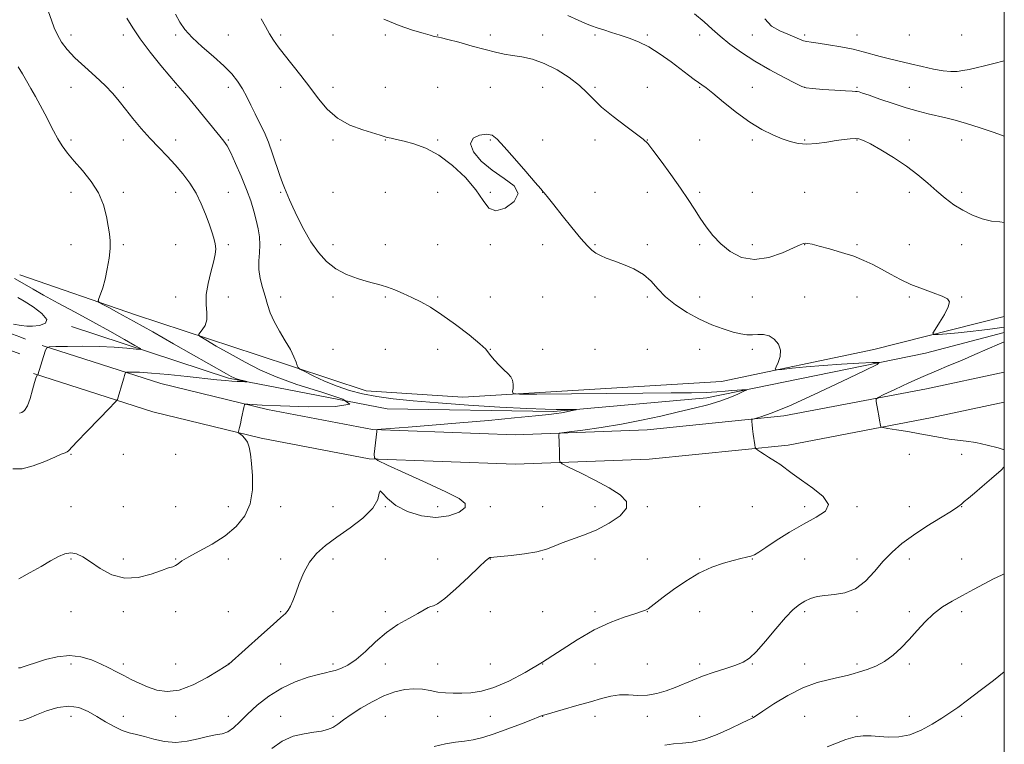
# Model space of a CAD drawing. Extents: x 2132300 to 2135200, y 294800 to 297700.
# Drawn here: x 2134624 to 2135000, y 295576 to 295852 of the extents above; entities that cross this region are included whole.
import ezdxf

# ---------------------------------------------------------------- set-up
doc = ezdxf.new("R2010")
doc.units = 0
doc.header["$MEASUREMENT"] = 0
for name, color, linetype, lineweight in [('BREAKLINE DTM HARD', 7, 'Continuous', 0), ('CONTOUR INDEX', 41, 'Continuous', 13), ('CONTOUR INTERMEDIATE', 44, 'Continuous', 0), ('GRID LINE', 7, 'Continuous', 0), ('SPOT ELEVATION DTM', 2, 'Continuous', 13)]:
    doc.layers.add(name, color=color, linetype=linetype, lineweight=lineweight)

msp = doc.modelspace()

# ---------------------------------------------------------------- linework, layer by layer
at = {"layer": 'BREAKLINE DTM HARD', "extrusion": (-0.04353113838890903, 0.01581175878700283, 0.9989269384067222), "elevation": -87252.23194501759, "flags": 128}
msp.add_lwpolyline([(-1006733.102810658, 1903405.89242853), (-1006733.102810658, 1903408.267528528)], dxfattribs=at)
at = {"layer": 'BREAKLINE DTM HARD'}
for points in [[(2134260.83, 295959, 955.49), (2134281.8, 295936.96, 958.9), (2134311.81, 295903.8, 965.82), (2134351.4, 295868.84, 971.94), (2134394.38, 295830.5, 977.84), (2134416.57, 295813.9, 980.11), (2134456.17, 295791.67, 984.53), (2134494.83, 295776.61, 987.5400000000001), (2134603.16, 295738.78, 994.4), (2134624.23, 295731.11, 995.4300000000001)], [(2134255.4, 295953.83, 955.69), (2134276.42, 295931.74, 959.1), (2134307.66, 295899.46, 966.02), (2134347.42, 295864.35, 972.14), (2134390.58, 295825.85, 978.04), (2134413.29, 295808.86, 980.3100000000001), (2134453.6, 295786.23, 984.73), (2134492.75, 295770.98, 987.74), (2134601.14, 295733.13, 994.6), (2134624.23, 295724.72, 995.73)], [(2135000, 295738.91, 1008.979), (2134950.15, 295726.35, 1007.22), (2134892, 295714.11, 1005.35), (2134793.31, 295708.1, 1003.68), (2134756.48, 295710.6, 1003.12), (2134714.88, 295724.29, 1001.33), (2134668.46, 295739.51, 998.62), (2134624.2, 295754.89, 996.73)], [(2134643.94, 295735.12, 994.5500000000001), (2134703.9, 295715.42, 997.73), (2134764.49, 295703.65, 1000), (2134827.98, 295702.63, 1001.75), (2134886.42, 295707.89, 1003.4), (2134969.89, 295724.88, 1006.63), (2135000, 295732.84, 1007.474)], [(2134632.84, 295727.88, 995.89), (2134678.04, 295713.4, 998.89), (2134718.75, 295703.48, 1000.3), (2134758.91, 295695.83, 1001.95), (2134813.27, 295693.75, 1003.59), (2134863.69, 295695.66, 1004.83), (2134915.84, 295700.96, 1006.36), (2134970.28, 295711.33, 1008.91), (2135000, 295717.634, 1009.779)], [(2134629.42, 295717.21, 995.89), (2134675, 295702.61, 998.89), (2134716.37, 295692.53, 1000.3), (2134757.64, 295684.67, 1001.95), (2134813.27, 295682.54, 1003.59), (2134864.47, 295684.48, 1004.83), (2134917.46, 295689.87, 1006.36), (2134972.49, 295700.35, 1008.91), (2135000, 295706.185, 1009.71)]]:
    msp.add_polyline3d(points, dxfattribs=at)
at = {"layer": 'CONTOUR INDEX', "flags": 128}
for points, elevation in [([(2134635.198, 295855.191), (2134636.288, 295852.029), (2134637.362, 295849.134), (2134638.599, 295846.386), (2134640.187, 295843.662), (2134642.335, 295840.811), (2134645.261, 295837.673), (2134649.033, 295834.17), (2134653.124, 295830.538), (2134656.859, 295827.09), (2134659.765, 295824.031), (2134662.167, 295821.121), (2134664.589, 295818.007), (2134667.436, 295814.446), (2134670.626, 295810.635), (2134673.957, 295806.876), (2134677.254, 295803.395), (2134680.458, 295800.099), (2134683.539, 295796.816), (2134686.457, 295793.398), (2134689.138, 295789.788), (2134691.499, 295785.952), (2134693.481, 295781.915), (2134695.116, 295777.931), (2134696.457, 295774.311), (2134697.546, 295771.291), (2134698.36, 295768.795), (2134698.861, 295766.673), (2134699.013, 295764.723), (2134698.783, 295762.547), (2134698.137, 295759.699), (2134697.119, 295755.904), (2134696.072, 295751.574), (2134695.417, 295747.297), (2134695.411, 295743.548), (2134695.669, 295740.374), (2134695.643, 295737.71), (2134694.953, 295735.511), (2134693.886, 295733.806), (2134692.897, 295732.64), (2134692.45, 295731.954), (2134693.053, 295731.261), (2134695.219, 295729.968), (2134699.243, 295727.666), (2134704.524, 295724.683), (2134710.239, 295721.534), (2134715.867, 295718.613), (2134722.096, 295715.846), (2134729.915, 295713.037), (2134739.476, 295710.107), (2134747.575, 295707.425), (2134750.17, 295705.477), (2134744.673, 295704.596), (2134734.313, 295704.508), (2134723.774, 295704.789), (2134716.752, 295705.083), (2134712.99, 295705.313), (2134711.243, 295705.471), (2134710.419, 295705.502), (2134710.039, 295705.161), (2134709.776, 295704.154), (2134708.888, 295700.103), (2134708.419, 295698.025), (2134708.064, 295696.532), (2134707.676, 295695.057), (2134707.625, 295694.769), (2134707.771, 295694.538), (2134709.092, 295693.484), (2134710.132, 295692.433), (2134711.099, 295690.987), (2134711.797, 295689.073), (2134712.294, 295686.449), (2134712.72, 295682.828), (2134713.109, 295678.086), (2134713.093, 295672.74), (2134712.207, 295667.469), (2134710.093, 295662.815), (2134706.823, 295658.784), (2134702.579, 295655.247), (2134697.649, 295652.11), (2134692.751, 295649.419), (2134688.713, 295647.257), (2134686.124, 295645.675), (2134684.63, 295644.594), (2134683.642, 295643.905), (2134682.587, 295643.459), (2134680.971, 295642.955), (2134678.315, 295642.054), (2134674.327, 295640.619), (2134669.44, 295639.327), (2134664.27, 295639.054), (2134659.359, 295640.388), (2134654.954, 295642.75), (2134651.225, 295645.267), (2134648.265, 295647.208), (2134645.854, 295648.399), (2134643.689, 295648.804), (2134641.483, 295648.414), (2134638.993, 295647.327), (2134635.992, 295645.668), (2134632.334, 295643.573), (2134628.211, 295641.228), (2134623.897, 295638.83)], 999.9999999999999), ([(2134833.466, 295853.73), (2134837.33, 295851.963), (2134840.165, 295850.736), (2134842.385, 295849.884), (2134844.562, 295849.142), (2134847.149, 295848.294), (2134850.132, 295847.333), (2134853.378, 295846.304), (2134856.792, 295845.197), (2134860.427, 295843.79), (2134864.374, 295841.803), (2134868.634, 295839.095), (2134872.85, 295836.062), (2134879.474, 295831.034), (2134881.627, 295829.43), (2134883.227, 295828.283), (2134884.544, 295827.376), (2134886.174, 295826.183), (2134888.789, 295824.101), (2134892.827, 295820.77), (2134897.773, 295816.807), (2134902.874, 295813.072), (2134907.51, 295810.239), (2134911.592, 295808.227), (2134915.165, 295806.77), (2134918.324, 295805.659), (2134921.364, 295804.926), (2134924.632, 295804.661), (2134928.346, 295804.899), (2134932.216, 295805.447), (2134935.821, 295806.054), (2134938.824, 295806.512), (2134941.213, 295806.784), (2134943.057, 295806.873), (2134944.532, 295806.737), (2134946.235, 295806.138), (2134948.868, 295804.792), (2134952.886, 295802.521), (2134957.745, 295799.567), (2134962.652, 295796.283), (2134966.978, 295792.974), (2134970.76, 295789.773), (2134974.198, 295786.769), (2134977.484, 295784.038), (2134980.773, 295781.596), (2134984.21, 295779.448), (2134987.876, 295777.617), (2134991.589, 295776.206), (2134995.103, 295775.336), (2134998.283, 295775.008), (2135000, 295774.856)], 1010), ([(2135000, 295640.754), (2134998.924, 295640.254), (2134995.913, 295638.804), (2134992.274, 295636.924), (2134988.234, 295634.759), (2134984.104, 295632.521), (2134980.146, 295630.351), (2134976.427, 295628.091), (2134972.962, 295625.511), (2134969.746, 295622.458), (2134966.692, 295619.107), (2134963.696, 295615.711), (2134960.662, 295612.506), (2134957.537, 295609.655), (2134954.283, 295607.3), (2134950.909, 295605.537), (2134947.637, 295604.26), (2134944.739, 295603.318), (2134942.343, 295602.568), (2134940.004, 295601.909), (2134937.133, 295601.253), (2134933.278, 295600.465), (2134928.533, 295599.244), (2134923.129, 295597.242), (2134917.394, 295594.307), (2134912.032, 295591.059), (2134907.844, 295588.311), (2134904.251, 295585.922), (2134903.774, 295585.646), (2134902.165, 295584.91), (2134899.712, 295583.73), (2134895.553, 295581.711), (2134890.404, 295579.386), (2134885.256, 295577.463), (2134880.877, 295576.453), (2134877.158, 295576.071), (2134873.77, 295575.836), (2134870.398, 295575.356)], 1010)]:
    msp.add_lwpolyline(points, dxfattribs=dict(at, elevation=elevation))
at = {"layer": 'CONTOUR INTERMEDIATE', "flags": 128}
for points, elevation in [([(2134665.107, 295852.793), (2134667.349, 295849.145), (2134670.185, 295844.86), (2134673.965, 295839.807), (2134678.032, 295834.733), (2134681.481, 295830.605), (2134683.675, 295828.075), (2134686.361, 295825.079), (2134688.147, 295822.965), (2134690.418, 295820.214), (2134700.63, 295807.775), (2134702.153, 295805.864), (2134703.361, 295804.029), (2134704.734, 295801.391), (2134706.606, 295797.35), (2134708.74, 295792.43), (2134710.758, 295787.437), (2134712.361, 295783.012), (2134713.577, 295779.149), (2134714.518, 295775.676), (2134715.262, 295772.44), (2134715.756, 295769.343), (2134715.916, 295766.304), (2134715.727, 295763.245), (2134715.464, 295760.113), (2134715.471, 295756.858), (2134715.994, 295753.46), (2134716.876, 295750.023), (2134717.861, 295746.679), (2134718.78, 295743.505), (2134719.826, 295740.348), (2134721.281, 295737), (2134723.3, 295733.349), (2134725.537, 295729.662), (2134727.521, 295726.304), (2134728.889, 295723.577), (2134729.705, 295721.538), (2134730.144, 295720.182), (2134730.453, 295719.42), (2134731.185, 295718.83), (2134732.968, 295717.905), (2134736.223, 295716.296), (2134740.549, 295714.277), (2134745.337, 295712.28), (2134750.134, 295710.646), (2134755.092, 295709.368), (2134760.521, 295708.348), (2134766.773, 295707.494), (2134774.377, 295706.722), (2134783.909, 295705.953), (2134795.499, 295705.142), (2134807.484, 295704.383), (2134817.756, 295703.808), (2134824.741, 295703.507), (2134829.011, 295703.411), (2134831.671, 295703.412), (2134836.58, 295703.419), (2134836.513, 295703.36), (2134835.842, 295703.2), (2134834.562, 295702.91), (2134832.879, 295702.546), (2134831.055, 295702.185), (2134829.117, 295701.87), (2134826.168, 295701.511), (2134821.078, 295700.982), (2134813.11, 295700.202), (2134803.081, 295699.26), (2134792.202, 295698.288), (2134781.65, 295697.405), (2134772.489, 295696.679), (2134762.103, 295695.881), (2134760.759, 295695.764), (2134760.567, 295695.71), (2134760.56, 295695.571), (2134760.507, 295695.019), (2134759.541, 295686.408), (2134759.593, 295685.051), (2134760.909, 295683.967), (2134764.62, 295682.226), (2134771.315, 295679.206), (2134779.428, 295675.51), (2134786.856, 295672.046), (2134791.873, 295669.496), (2134794.272, 295667.628), (2134794.226, 295665.98), (2134791.977, 295664.258), (2134788.05, 295662.832), (2134783.04, 295662.237), (2134777.555, 295662.864), (2134772.242, 295664.513), (2134767.762, 295666.842), (2134764.621, 295669.431), (2134762.715, 295671.563), (2134761.788, 295672.45), (2134761.459, 295671.524), (2134760.861, 295669.116), (2134759, 295665.78), (2134755.229, 295662.031), (2134750.28, 295658.22), (2134745.226, 295654.658), (2134740.941, 295651.53), (2134737.497, 295648.514), (2134734.761, 295645.162), (2134732.608, 295641.199), (2134730.921, 295637.048), (2134729.589, 295633.31), (2134728.501, 295630.444), (2134727.558, 295628.367), (2134726.659, 295626.855), (2134725.623, 295625.611), (2134723.933, 295624.03), (2134720.99, 295621.432), (2134716.516, 295617.451), (2134703.985, 295606.253), (2134703.7, 295606.028), (2134703.379, 295605.819), (2134702.343, 295605.177), (2134699.924, 295603.692), (2134695.729, 295601.186), (2134690.467, 295598.417), (2134685.123, 295596.372), (2134680.481, 295595.785), (2134676.522, 295596.368), (2134673.029, 295597.58), (2134669.811, 295598.963), (2134666.791, 295600.405), (2134663.918, 295601.879), (2134661.123, 295603.365), (2134658.245, 295604.864), (2134655.103, 295606.386), (2134651.552, 295607.876), (2134647.578, 295609.035), (2134643.206, 295609.502), (2134638.541, 295609.052), (2134634.025, 295608.006), (2134630.18, 295606.824), (2134627.405, 295605.886), (2134625.583, 295605.255), (2134624.471, 295604.914), (2134623.779, 295604.853)], 1002), ([(2134683.653, 295854.349), (2134685.28, 295851.275), (2134687.267, 295848.435), (2134690.054, 295845.398), (2134693.876, 295841.872), (2134698.154, 295838.124), (2134702.105, 295834.562), (2134705.132, 295831.475), (2134707.382, 295828.677), (2134709.19, 295825.865), (2134710.844, 295822.806), (2134712.452, 295819.551), (2134714.079, 295816.217), (2134715.767, 295812.867), (2134717.478, 295809.34), (2134719.152, 295805.415), (2134720.733, 295801.011), (2134723.429, 295792.765), (2134724.468, 295789.969), (2134725.304, 295788.011), (2134725.96, 295786.539), (2134727.213, 295783.406), (2134728.391, 295780.713), (2134730.262, 295776.771), (2134732.671, 295772.093), (2134735.369, 295767.4), (2134738.185, 295763.29), (2134741.258, 295759.863), (2134744.804, 295757.096), (2134748.908, 295754.956), (2134753.125, 295753.368), (2134756.881, 295752.247), (2134762.174, 295750.849), (2134764.578, 295750.101), (2134767.401, 295749.045), (2134770.57, 295747.714), (2134773.891, 295746.201), (2134777.265, 295744.525), (2134780.961, 295742.427), (2134785.344, 295739.578), (2134790.536, 295735.847), (2134795.709, 295731.889), (2134799.793, 295728.556), (2134802.061, 295726.442), (2134803.143, 295725.114), (2134804.013, 295723.879), (2134805.418, 295722.221), (2134807.21, 295720.325), (2134809.016, 295718.551), (2134810.518, 295717.152), (2134811.624, 295715.949), (2134812.297, 295714.659), (2134812.537, 295713.1), (2134812.493, 295711.514), (2134812.351, 295710.246), (2134812.603, 295709.55), (2134814.98, 295709.316), (2134821.516, 295709.344), (2134847.987, 295709.597), (2134862.055, 295709.713), (2134872.875, 295709.783), (2134880.617, 295709.85), (2134886.162, 295709.968), (2134890.299, 295710.177), (2134893.454, 295710.431), (2134895.964, 295710.668), (2134898.09, 295710.837), (2134899.805, 295710.943), (2134901.009, 295711.003), (2134901.595, 295711.005), (2134901.42, 295710.819), (2134900.335, 295710.286), (2134898.237, 295709.306), (2134895.211, 295708.019), (2134891.39, 295706.624), (2134886.877, 295705.275), (2134881.652, 295703.932), (2134875.664, 295702.51), (2134868.908, 295700.957), (2134861.562, 295699.371), (2134853.849, 295697.882), (2134846.109, 295696.607), (2134839.166, 295695.602), (2134833.962, 295694.908), (2134831.134, 295694.515), (2134830.103, 295694.218), (2134829.984, 295693.765), (2134830.038, 295692.943), (2134830.102, 295691.706), (2134830.156, 295690.05), (2134830.186, 295688.042), (2134830.199, 295684.432), (2134830.329, 295683.489), (2134831.239, 295682.72), (2134833.708, 295681.468), (2134838.181, 295679.269), (2134843.757, 295676.446), (2134849.199, 295673.519), (2134853.399, 295670.876), (2134855.762, 295668.384), (2134855.822, 295665.784), (2134853.358, 295662.914), (2134849.136, 295660.018), (2134844.167, 295657.44), (2134839.327, 295655.432), (2134831.221, 295652.554), (2134828.185, 295651.305), (2134825.232, 295650.146), (2134821.595, 295649.146), (2134816.831, 295648.354), (2134811.783, 295647.77), (2134805.194, 295647.149), (2134804.114, 295647.018), (2134803.674, 295646.906), (2134803.185, 295646.642), (2134802.013, 295645.687), (2134799.538, 295643.409), (2134795.449, 295639.508), (2134790.676, 295635.01), (2134786.455, 295631.269), (2134783.715, 295629.278), (2134782.145, 295628.573), (2134781.124, 295628.326), (2134780.072, 295627.841), (2134778.561, 295626.945), (2134776.204, 295625.594), (2134772.761, 295623.743), (2134768.589, 295621.339), (2134764.193, 295618.328), (2134760.002, 295614.763), (2134756.127, 295611.128), (2134752.606, 295608.02), (2134749.476, 295605.885), (2134746.789, 295604.591), (2134744.601, 295603.858), (2134742.843, 295603.412), (2134740.956, 295602.993), (2134738.256, 295602.348), (2134734.275, 295601.246), (2134729.398, 295599.551), (2134724.225, 295597.152), (2134719.288, 295594.032), (2134714.849, 295590.549), (2134711.103, 295587.159), (2134708.16, 295584.254), (2134705.781, 295581.989), (2134703.639, 295580.459), (2134701.43, 295579.666), (2134698.924, 295579.238), (2134695.913, 295578.713), (2134692.264, 295577.792), (2134688.15, 295576.834), (2134683.821, 295576.364), (2134679.519, 295576.741), (2134675.454, 295577.66), (2134671.832, 295578.653), (2134668.767, 295579.383), (2134666.018, 295580.05), (2134663.258, 295580.987), (2134660.231, 295582.435), (2134656.99, 295584.272), (2134653.659, 295586.286), (2134650.313, 295588.227), (2134646.816, 295589.705), (2134642.981, 295590.293), (2134638.734, 295589.729), (2134634.458, 295588.412), (2134630.652, 295586.91), (2134627.705, 295585.704), (2134625.578, 295584.943), (2134624.124, 295584.691)], 1004), ([(2134716.322, 295852.527), (2134718.02, 295849.537), (2134719.603, 295846.829), (2134721.114, 295844.374), (2134722.828, 295841.855), (2134725.081, 295838.88), (2134731.528, 295830.93), (2134734.994, 295826.456), (2134738.208, 295822.052), (2134741.521, 295817.999), (2134745.44, 295814.567), (2134750.224, 295811.96), (2134755.145, 295810.104), (2134761.774, 295808.072), (2134763.255, 295807.596), (2134764.419, 295807.27), (2134765.92, 295806.946), (2134768.027, 295806.51), (2134770.913, 295805.856), (2134774.685, 295804.839), (2134779.185, 295803.15), (2134784.189, 295800.443), (2134789.41, 295796.535), (2134794.314, 295791.92), (2134798.303, 295787.255), (2134801.044, 295783.187), (2134803.251, 295780.316), (2134805.903, 295779.229), (2134809.538, 295780.264), (2134812.935, 295782.766), (2134814.437, 295785.832), (2134812.885, 295788.759), (2134809.138, 295791.636), (2134804.553, 295794.753), (2134800.373, 295798.265), (2134797.379, 295801.796), (2134796.234, 295804.832), (2134797.299, 295806.963), (2134799.734, 295808.177), (2134802.396, 295808.562), (2134804.468, 295808.133), (2134806.444, 295806.614), (2134809.143, 295803.652), (2134813.059, 295799.174), (2134817.387, 295794.202), (2134820.997, 295790.034), (2134823.059, 295787.624), (2134823.949, 295786.554), (2134824.342, 295786.06), (2134825.968, 295784.08), (2134828.036, 295781.525), (2134831.26, 295777.513), (2134835, 295772.883), (2134838.41, 295768.747), (2134840.864, 295765.947), (2134842.616, 295764.249), (2134844.14, 295763.148), (2134845.871, 295762.206), (2134848.076, 295761.242), (2134850.982, 295760.139), (2134854.674, 295758.785), (2134858.66, 295757.09), (2134862.303, 295754.969), (2134865.185, 295752.379), (2134867.758, 295749.457), (2134870.69, 295746.383), (2134874.476, 295743.333), (2134878.925, 295740.459), (2134883.673, 295737.908), (2134888.371, 295735.803), (2134892.727, 295734.17), (2134896.463, 295733.006), (2134899.401, 295732.299), (2134901.761, 295731.976), (2134903.864, 295731.95), (2134905.968, 295732.089), (2134908.094, 295732.082), (2134910.201, 295731.571), (2134912.195, 295730.297), (2134913.777, 295728.396), (2134914.596, 295726.1), (2134914.446, 295723.661), (2134913.703, 295721.409), (2134912.888, 295719.694), (2134912.521, 295718.771), (2134913.106, 295718.517), (2134915.143, 295718.713), (2134918.981, 295719.158), (2134924.351, 295719.722), (2134930.835, 295720.291), (2134937.895, 295720.77), (2134944.534, 295721.135), (2134949.641, 295721.381), (2134952.178, 295721.389), (2134951.421, 295720.583), (2134946.718, 295718.272), (2134937.987, 295714.112), (2134927.402, 295709.141), (2134917.704, 295704.748), (2134911.031, 295701.992), (2134907.098, 295700.622), (2134905.018, 295700.061), (2134904, 295699.8), (2134903.632, 295699.596), (2134903.6, 295699.275), (2134903.646, 295698.67), (2134903.745, 295697.654), (2134903.929, 295696.107), (2134904.21, 295694.019), (2134904.785, 295690.015), (2134904.964, 295688.998), (2134905.248, 295688.471), (2134905.881, 295687.983), (2134907.021, 295687.194), (2134908.482, 295686.21), (2134909.994, 295685.251), (2134912.732, 295683.652), (2134914.309, 295682.588), (2134918.982, 295679.006), (2134922.543, 295676.434), (2134926.935, 295673.395), (2134930.904, 295670.199), (2134932.896, 295667.215), (2134931.797, 295664.684), (2134928.242, 295662.321), (2134923.303, 295659.712), (2134917.98, 295656.608), (2134912.985, 295653.428), (2134908.955, 295650.754), (2134906.316, 295649.018), (2134904.632, 295648.037), (2134903.253, 295647.476), (2134901.605, 295647.032), (2134899.423, 295646.53), (2134896.515, 295645.83), (2134892.763, 295644.785), (2134888.332, 295643.221), (2134883.456, 295640.961), (2134878.418, 295637.959), (2134873.684, 295634.69), (2134869.77, 295631.761), (2134865.269, 295628.261), (2134864.08, 295627.403), (2134863.05, 295626.844), (2134861.577, 295626.31), (2134859.008, 295625.513), (2134854.886, 295624.188), (2134849.52, 295622.167), (2134843.413, 295619.303), (2134836.998, 295615.554), (2134823.77, 295606.968), (2134817.157, 295603.03), (2134810.865, 295599.743), (2134805.217, 295597.338), (2134800.442, 295595.952), (2134796.408, 295595.342), (2134792.891, 295595.17), (2134789.688, 295595.161), (2134786.682, 295595.299), (2134783.778, 295595.632), (2134780.877, 295596.157), (2134777.879, 295596.661), (2134774.68, 295596.877), (2134771.192, 295596.578), (2134767.379, 295595.677), (2134763.221, 295594.125), (2134758.779, 295591.944), (2134754.437, 295589.446), (2134750.664, 295587.013), (2134747.787, 295584.963), (2134745.574, 295583.344), (2134743.656, 295582.138), (2134741.679, 295581.308), (2134739.356, 295580.729), (2134736.42, 295580.255), (2134732.715, 295579.701), (2134728.547, 295578.72), (2134724.335, 295576.927), (2134720.417, 295574.066)], 1006), ([(2134763.195, 295852.388), (2134769.036, 295849.99), (2134774.136, 295848.23), (2134778.138, 295847.015), (2134780.807, 295846.246), (2134782.405, 295845.818), (2134783.314, 295845.62), (2134783.988, 295845.52), (2134785.146, 295845.292), (2134787.58, 295844.688), (2134791.759, 295843.558), (2134796.891, 295842.15), (2134801.863, 295840.811), (2134805.846, 295839.81), (2134809.141, 295839.097), (2134812.332, 295838.544), (2134815.903, 295837.985), (2134819.943, 295837.1), (2134824.44, 295835.534), (2134829.283, 295833.074), (2134833.968, 295830.087), (2134837.886, 295827.084), (2134840.702, 295824.419), (2134843.159, 295821.81), (2134846.27, 295818.816), (2134850.676, 295815.195), (2134855.54, 295811.5), (2134859.652, 295808.481), (2134862.193, 295806.572), (2134863.897, 295804.938), (2134865.89, 295802.427), (2134868.982, 295798.249), (2134872.727, 295793.063), (2134876.366, 295787.89), (2134879.321, 295783.52), (2134881.73, 295779.827), (2134883.915, 295776.453), (2134886.176, 295773.113), (2134888.725, 295769.808), (2134891.754, 295766.61), (2134895.421, 295763.676), (2134899.745, 295761.495), (2134904.711, 295760.64), (2134910.164, 295761.438), (2134915.393, 295763.219), (2134919.548, 295765.07), (2134922.037, 295766.262), (2134923.317, 295766.821), (2134924.103, 295766.96), (2134925.062, 295766.847), (2134926.663, 295766.467), (2134929.326, 295765.762), (2134933.271, 295764.702), (2134937.923, 295763.373), (2134942.507, 295761.894), (2134946.437, 295760.354), (2134949.874, 295758.727), (2134953.164, 295756.961), (2134956.61, 295755.035), (2134960.324, 295753.052), (2134964.376, 295751.149), (2134968.72, 295749.441), (2134972.869, 295747.967), (2134976.221, 295746.743), (2134978.292, 295745.707), (2134979.061, 295744.468), (2134978.623, 295742.558), (2134977.168, 295739.723), (2134975.269, 295736.584), (2134973.595, 295733.978), (2134972.746, 295732.537), (2134973.055, 295732.052), (2134974.788, 295732.11), (2134978.055, 295732.362), (2134982.349, 295732.726), (2134987.01, 295733.189), (2134991.463, 295733.725), (2134995.48, 295734.272), (2135000, 295734.9)], 1008), ([(2134881.722, 295854.458), (2134885.426, 295851.386), (2134888.468, 295848.632), (2134891.548, 295845.883), (2134895.25, 295842.897), (2134899.68, 295839.703), (2134904.828, 295836.394), (2134910.525, 295833.114), (2134915.975, 295830.187), (2134920.225, 295827.984), (2134922.714, 295826.748), (2134924.437, 295826.199), (2134926.782, 295825.928), (2134930.69, 295825.612), (2134935.314, 295825.267), (2134939.365, 295824.995), (2134941.872, 295824.867), (2134943.152, 295824.826), (2134943.842, 295824.784), (2134944.569, 295824.637), (2134945.918, 295824.214), (2134948.462, 295823.329), (2134952.539, 295821.888), (2134957.535, 295820.162), (2134962.601, 295818.516), (2134967.061, 295817.231), (2134970.931, 295816.26), (2134977.708, 295814.728), (2134981.275, 295813.834), (2134985.573, 295812.589), (2134990.807, 295810.898), (2134996.111, 295809.098), (2135000, 295807.754)], 1012), ([(2134908.572, 295852.477), (2134911.2, 295849.747), (2134914.321, 295847.914), (2134917.356, 295846.624), (2134921.793, 295844.765), (2134923.32, 295844.183), (2134924.634, 295843.831), (2134926.287, 295843.564), (2134928.919, 295843.199), (2134932.915, 295842.601), (2134937.657, 295841.808), (2134942.273, 295840.906), (2134946.112, 295839.97), (2134952.632, 295838.125), (2134956.15, 295837.252), (2134964.221, 295835.406), (2134968.654, 295834.35), (2134972.961, 295833.361), (2134976.714, 295832.647), (2134979.626, 295832.361), (2134981.971, 295832.436), (2134984.166, 295832.752), (2134986.567, 295833.211), (2134989.295, 295833.805), (2134992.412, 295834.547), (2134995.973, 295835.452), (2135000, 295836.543)], 1014), ([(2134623.56, 295834.148), (2134625.217, 295831.566), (2134626.823, 295828.859), (2134628.468, 295825.964), (2134630.212, 295822.844), (2134632.006, 295819.569), (2134633.773, 295816.234), (2134637.088, 295809.752), (2134638.714, 295806.779), (2134640.418, 295804.032), (2134642.415, 295801.274), (2134644.953, 295798.2), (2134648.133, 295794.581), (2134651.47, 295790.486), (2134654.33, 295786.06), (2134656.242, 295781.488), (2134657.368, 295777.122), (2134658.029, 295773.358), (2134658.48, 295770.412), (2134658.718, 295767.803), (2134658.669, 295764.874), (2134658.29, 295761.174), (2134657.645, 295757.076), (2134656.825, 295753.161), (2134655.928, 295749.915), (2134655.088, 295747.453), (2134654.442, 295745.799), (2134654.156, 295744.889), (2134654.492, 295744.319), (2134655.738, 295743.603), (2134658.177, 295742.304), (2134662.068, 295740.197), (2134667.665, 295737.108), (2134674.966, 295733.015), (2134682.951, 295728.503), (2134703.096, 295717.041), (2134704.862, 295716.065), (2134706.007, 295715.504), (2134706.994, 295715.137), (2134708.166, 295714.787), (2134709.374, 295714.462), (2134710.846, 295714.078), (2134710.8, 295714.034), (2134710.166, 295714.044), (2134708.934, 295714.08), (2134707.212, 295714.15), (2134705.138, 295714.272), (2134702.719, 295714.472), (2134699.445, 295714.797), (2134688.111, 295716.004), (2134680.881, 295716.748), (2134674.45, 295717.344), (2134669.956, 295717.651), (2134667.212, 295717.737), (2134665.7, 295717.722), (2134664.941, 295717.684), (2134664.62, 295717.54), (2134664.462, 295717.168), (2134664.235, 295716.457), (2134663.893, 295715.347), (2134663.429, 295713.793), (2134661.834, 295708.206), (2134661.469, 295707.2), (2134660.576, 295706.059), (2134658.388, 295703.806), (2134654.495, 295699.854), (2134649.91, 295695.176), (2134645.998, 295691.136), (2134642.792, 295687.709), (2134642.282, 295687.31), (2134641.522, 295686.961), (2134640.072, 295686.354), (2134637.56, 295685.258), (2134633.809, 295683.593), (2134629.402, 295681.893), (2134625.115, 295680.84), (2134621.607, 295680.838)], 998), ([(2134622.172, 295753.443), (2134624.239, 295752.315), (2134629.334, 295749.324), (2134633.34, 295747.051), (2134638.828, 295744.053), (2134645.32, 295740.552), (2134652.132, 295736.857), (2134658.601, 295733.285), (2134664.14, 295730.18), (2134668.179, 295727.895), (2134670.263, 295726.669), (2134670.378, 295726.288), (2134668.622, 295726.425), (2134665.147, 295726.784), (2134660.309, 295727.188), (2134654.518, 295727.49), (2134648.275, 295727.584), (2134642.441, 295727.532), (2134637.97, 295727.435), (2134635.506, 295727.311), (2134634.463, 295726.845), (2134633.948, 295725.636), (2134631.091, 295716.688), (2134631.044, 295716.629), (2134630.93, 295716.511), (2134630.71, 295716.226), (2134630.347, 295715.429), (2134629.808, 295713.717), (2134629.072, 295710.9), (2134628.171, 295707.637), (2134627.155, 295704.8), (2134626.076, 295703.056), (2134625.018, 295702.244), (2134624.071, 295701.996)], 996.0000000000001), ([(2134623.486, 295746.204), (2134625.953, 295744.728), (2134629.347, 295742.555), (2134632.691, 295740.06), (2134634.572, 295737.837), (2134634.015, 295736.35), (2134631.796, 295735.537), (2134629.132, 295735.205), (2134626.913, 295735.195), (2134624.732, 295735.478), (2134621.857, 295736.06)], 994.0000000000001), ([(2135000, 295729.296), (2134998.175, 295728.505), (2134988.797, 295724.374), (2134983.68, 295722.17), (2134978.866, 295720.17), (2134974.122, 295718.214), (2134969.057, 295716.052), (2134963.503, 295713.555), (2134958.189, 295711.09), (2134954.064, 295709.147), (2134951.813, 295708.036), (2134951.042, 295707.337), (2134951.089, 295706.452), (2134951.767, 295703.031), (2134952.133, 295701.085), (2134952.421, 295699.426), (2134952.755, 295697.27), (2134952.921, 295696.791), (2134953.629, 295696.515), (2134955.486, 295696.207), (2134958.869, 295695.685), (2134963.233, 295694.986), (2134967.802, 295694.204), (2134975.64, 295692.726), (2134978.987, 295692.171), (2134982.141, 295691.782), (2134985.403, 295691.396), (2134989.111, 295690.8), (2134993.413, 295689.863), (2134997.688, 295688.769), (2135000, 295688.103)], 1008), ([(2135000, 295681.509), (2134998.739, 295680.349), (2134995.132, 295677.156), (2134991.548, 295674.057), (2134988.579, 295671.545), (2134986.318, 295669.651), (2134984.73, 295668.298), (2134983.639, 295667.329), (2134982.302, 295666.298), (2134979.831, 295664.685), (2134975.656, 295662.131), (2134970.474, 295658.931), (2134965.298, 295655.54), (2134960.913, 295652.295), (2134957.203, 295649.047), (2134953.82, 295645.528), (2134950.459, 295641.628), (2134946.963, 295637.883), (2134943.216, 295634.991), (2134939.181, 295633.43), (2134935.152, 295632.807), (2134931.503, 295632.509), (2134928.51, 295632.029), (2134926.044, 295631.284), (2134923.879, 295630.297), (2134921.77, 295629.016), (2134919.41, 295627.083), (2134916.473, 295624.066), (2134912.799, 295619.787), (2134908.882, 295615.085), (2134905.381, 295611.053), (2134902.715, 295608.486), (2134900.349, 295606.996), (2134897.51, 295605.895), (2134893.663, 295604.631), (2134889.23, 295603.186), (2134884.869, 295601.677), (2134881.079, 295600.2), (2134874.427, 295597.389), (2134870.996, 295596.082), (2134867.419, 295595.018), (2134863.766, 295594.397), (2134860.112, 295594.321), (2134856.531, 295594.493), (2134853.098, 295594.518), (2134849.8, 295594.082), (2134846.265, 295593.193), (2134842.031, 295591.942), (2134836.896, 295590.45), (2134831.687, 295588.971), (2134825.084, 295587.112), (2134824.072, 295586.815), (2134823.749, 295586.697), (2134823.415, 295586.547), (2134822.383, 295586.117), (2134819.969, 295585.15), (2134815.776, 295583.509), (2134810.558, 295581.534), (2134805.357, 295579.688), (2134800.978, 295578.33), (2134797.288, 295577.43), (2134793.918, 295576.857), (2134790.514, 295576.445), (2134786.781, 295575.887), (2134782.441, 295574.842)], 1008), ([(2135000, 295603.277), (2134995.852, 295600.066), (2134990.76, 295596.145), (2134985.936, 295592.475), (2134982.234, 295589.744), (2134979.228, 295587.65), (2134976.17, 295585.64), (2134972.49, 295583.339), (2134968.327, 295581.072), (2134964.001, 295579.34), (2134959.794, 295578.505), (2134955.854, 295578.372), (2134952.293, 295578.607), (2134949.152, 295578.89), (2134946.18, 295578.958), (2134943.054, 295578.558), (2134939.556, 295577.538), (2134935.894, 295576.129), (2134932.381, 295574.661)], 1012)]:
    msp.add_lwpolyline(points, dxfattribs=dict(at, elevation=elevation))
at = {"layer": 'GRID LINE', "flags": 128}
msp.add_lwpolyline([(2132500, 295000), (2135000, 295000), (2135000, 297500), (2132500, 297500), (2132500, 295000)], dxfattribs=at)
at = {"layer": 'SPOT ELEVATION DTM'}
for p in [(2134643.77, 295846.34, 1000.6), (2134663.77, 295846.34, 1001.48), (2134683.77, 295846.34, 1003.73), (2134703.77, 295846.34, 1004.95), (2134723.77, 295846.34, 1006.26), (2134743.77, 295846.34, 1007.2), (2134763.77, 295846.34, 1007.76), (2134783.77, 295846.34, 1008.05), (2134803.77, 295846.34, 1008.6), (2134823.77, 295846.34, 1008.8), (2134843.77, 295846.34, 1009.76), (2134863.77, 295846.34, 1010.27), (2134883.77, 295846.34, 1011.39), (2134903.77, 295846.34, 1013.22), (2134923.77, 295846.34, 1014.29), (2134943.77, 295846.34, 1014.68), (2134963.77, 295846.34, 1015.11), (2134983.77, 295846.34, 1014.95), (2134643.77, 295826.34, 999.1), (2134663.77, 295826.34, 1000.33), (2134683.77, 295826.34, 1001.87), (2134703.77, 295826.34, 1003.45), (2134723.77, 295826.34, 1005.42), (2134743.77, 295826.34, 1006.4), (2134763.77, 295826.34, 1006.81), (2134783.77, 295826.34, 1006.94), (2134803.77, 295826.34, 1006.65), (2134823.77, 295826.34, 1007.07), (2134843.77, 295826.34, 1008.22), (2134863.77, 295826.34, 1008.61), (2134883.77, 295826.34, 1009.89), (2134903.77, 295826.34, 1010.76), (2134923.77, 295826.34, 1012.02), (2134943.77, 295826.34, 1012.16), (2134963.77, 295826.34, 1013.04), (2134983.77, 295826.34, 1013.57), (2134643.77, 295806.34, 998.3100000000001), (2134663.77, 295806.34, 999.45), (2134683.77, 295806.34, 1000.52), (2134703.77, 295806.34, 1002.16), (2134723.77, 295806.34, 1004.53), (2134743.77, 295806.34, 1005.79), (2134763.77, 295806.34, 1005.96), (2134783.77, 295806.34, 1006.1), (2134803.77, 295806.34, 1005.87), (2134823.77, 295806.34, 1006.72), (2134843.77, 295806.34, 1007.52), (2134863.77, 295806.34, 1008.03), (2134883.77, 295806.34, 1008.71), (2134903.77, 295806.34, 1009.74), (2134923.77, 295806.34, 1010.17), (2134943.77, 295806.34, 1009.91), (2134963.77, 295806.34, 1010.59), (2134983.77, 295806.34, 1011.14), (2134643.77, 295786.34, 997.45), (2134663.77, 295786.34, 998.35), (2134683.77, 295786.34, 999.4), (2134703.77, 295786.34, 1000.84), (2134723.77, 295786.34, 1003.84), (2134743.77, 295786.34, 1005.16), (2134763.77, 295786.34, 1004.85), (2134783.77, 295786.34, 1005.58), (2134803.77, 295786.34, 1006.08), (2134823.77, 295786.34, 1005.98), (2134843.77, 295786.34, 1007.3), (2134863.77, 295786.34, 1007.34), (2134883.77, 295786.34, 1008.29), (2134903.77, 295786.34, 1009.15), (2134923.77, 295786.34, 1008.82), (2134943.77, 295786.34, 1008.75), (2134963.77, 295786.34, 1009.42), (2134983.77, 295786.34, 1010.51), (2134643.77, 295766.34, 997.2900000000001), (2134663.77, 295766.34, 998.21), (2134683.77, 295766.34, 998.86), (2134703.77, 295766.34, 1000.32), (2134723.77, 295766.34, 1002.95), (2134743.77, 295766.34, 1004.77), (2134763.77, 295766.34, 1005.02), (2134783.77, 295766.34, 1005.72), (2134803.77, 295766.34, 1005.93), (2134823.77, 295766.34, 1005.27), (2134843.77, 295766.34, 1006.16), (2134863.77, 295766.34, 1006.44), (2134883.77, 295766.34, 1007.7), (2134903.77, 295766.34, 1008.56), (2134923.77, 295766.34, 1007.96), (2134943.77, 295766.34, 1008.2), (2134963.77, 295766.34, 1008.83), (2134983.77, 295766.34, 1009.12), (2134683.77, 295746.34, 999.03), (2134703.77, 295746.34, 1000.89), (2134723.77, 295746.34, 1002.44), (2134743.77, 295746.34, 1003.26), (2134763.77, 295746.34, 1003.72), (2134783.77, 295746.34, 1004.27), (2134803.77, 295746.34, 1005.33), (2134823.77, 295746.34, 1004.84), (2134843.77, 295746.34, 1005.2), (2134863.77, 295746.34, 1005.61), (2134883.77, 295746.34, 1007.06), (2134903.77, 295746.34, 1007.25), (2134923.77, 295746.34, 1006.93), (2134943.77, 295746.34, 1007.29), (2134963.77, 295746.34, 1007.76), (2134983.77, 295746.34, 1008.09), (2134743.77, 295726.34, 1002.74), (2134763.77, 295726.34, 1003.02), (2134783.77, 295726.34, 1003.22), (2134803.77, 295726.34, 1004.03), (2134823.77, 295726.34, 1004.28), (2134843.77, 295726.34, 1004.5), (2134863.77, 295726.34, 1004.79), (2134883.77, 295726.34, 1004.74), (2134903.77, 295726.34, 1005.55), (2134643.77, 295686.34, 998.13), (2134663.77, 295686.34, 998.19), (2134683.77, 295686.34, 998.25), (2134963.77, 295686.34, 1006.84), (2134983.77, 295686.34, 1007.41), (2134643.77, 295666.34, 999.25), (2134663.77, 295666.34, 998.8100000000001), (2134683.77, 295666.34, 999.16), (2134703.77, 295666.34, 999.2900000000001), (2134723.77, 295666.34, 1000.65), (2134743.77, 295666.34, 1001.33), (2134763.77, 295666.34, 1002.05), (2134783.77, 295666.34, 1001.48), (2134803.77, 295666.34, 1002.23), (2134823.77, 295666.34, 1002.51), (2134843.77, 295666.34, 1003.53), (2134863.77, 295666.34, 1004.11), (2134883.77, 295666.34, 1004.66), (2134903.77, 295666.34, 1005.06), (2134923.77, 295666.34, 1005.69), (2134943.77, 295666.34, 1006.12), (2134963.77, 295666.34, 1007.16), (2134983.77, 295666.34, 1008.04), (2134643.77, 295646.34, 1000.17), (2134663.77, 295646.34, 999.62), (2134683.77, 295646.34, 999.9300000000001), (2134703.77, 295646.34, 1000.51), (2134723.77, 295646.34, 1001.59), (2134743.77, 295646.34, 1002.4), (2134763.77, 295646.34, 1003.45), (2134783.77, 295646.34, 1003.17), (2134803.77, 295646.34, 1004.06), (2134823.77, 295646.34, 1004.21), (2134843.77, 295646.34, 1004.48), (2134863.77, 295646.34, 1005.02), (2134883.77, 295646.34, 1005.88), (2134903.77, 295646.34, 1006.05), (2134923.77, 295646.34, 1006.79), (2134943.77, 295646.34, 1007.33), (2134963.77, 295646.34, 1008.66), (2134983.77, 295646.34, 1009.13), (2134643.77, 295626.34, 1000.07), (2134663.77, 295626.34, 1000.37), (2134683.77, 295626.34, 1000.42), (2134703.77, 295626.34, 1000.96), (2134723.77, 295626.34, 1001.85), (2134743.77, 295626.34, 1002.86), (2134763.77, 295626.34, 1003.8), (2134783.77, 295626.34, 1004.08), (2134803.77, 295626.34, 1004.69), (2134823.77, 295626.34, 1004.51), (2134843.77, 295626.34, 1005.75), (2134863.77, 295626.34, 1006.03), (2134883.77, 295626.34, 1006.47), (2134903.77, 295626.34, 1007.22), (2134923.77, 295626.34, 1008.33), (2134943.77, 295626.34, 1008.31), (2134963.77, 295626.34, 1009.71), (2134983.77, 295626.34, 1010.37), (2134643.77, 295606.34, 1002.6), (2134663.77, 295606.34, 1001.6), (2134683.77, 295606.34, 1001.16), (2134703.77, 295606.34, 1001.98), (2134723.77, 295606.34, 1003.12), (2134743.77, 295606.34, 1003.74), (2134763.77, 295606.34, 1004.37), (2134783.77, 295606.34, 1005.02), (2134803.77, 295606.34, 1004.97), (2134823.77, 295606.34, 1006), (2134843.77, 295606.34, 1006.65), (2134863.77, 295606.34, 1007.29), (2134883.77, 295606.34, 1007.68), (2134903.77, 295606.34, 1008.09), (2134923.77, 295606.34, 1009.5), (2134943.77, 295606.34, 1009.72), (2134963.77, 295606.34, 1010.24), (2134983.77, 295606.34, 1010.85), (2134643.77, 295586.34, 1004.59), (2134663.77, 295586.34, 1003.39), (2134683.77, 295586.34, 1002.5), (2134703.77, 295586.34, 1003.43), (2134723.77, 295586.34, 1005.33), (2134743.77, 295586.34, 1005.53), (2134763.77, 295586.34, 1007.29), (2134783.77, 295586.34, 1006.79), (2134803.77, 295586.34, 1006.9), (2134823.77, 295586.34, 1008.04), (2134843.77, 295586.34, 1008.58), (2134863.77, 295586.34, 1008.39), (2134883.77, 295586.34, 1009.03), (2134903.77, 295586.34, 1009.95), (2134923.77, 295586.34, 1010.85), (2134943.77, 295586.34, 1011.42), (2134963.77, 295586.34, 1011.32), (2134983.77, 295586.34, 1012.32)]:
    msp.add_point(p, dxfattribs=at)

doc.saveas('drawing.dxf')
